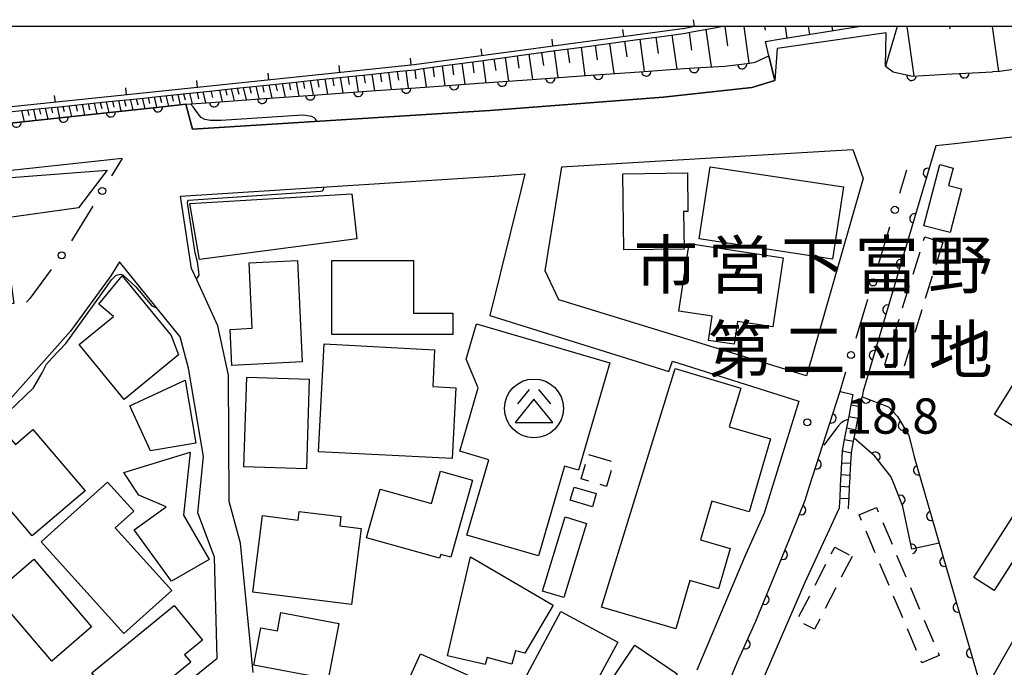
# Model space of a CAD drawing. Extents: x -10000 to -8000, y 96000 to 97501.
# Drawn here: x -9326 to -9221, y 97432 to 97501 of the extents above; entities that cross this region are included whole.
import ezdxf
from ezdxf.enums import TextEntityAlignment as Align

# ---------------------------------------------------------------- set-up
doc = ezdxf.new("R2010")
doc.units = 0
doc.linetypes.add('G', pattern=[3.75, 2.5, -1.25])
for name, color, linetype in [('2101000', 3, 'Continuous'), ('2214000', 3, 'Continuous'), ('2214990', 3, 'Continuous'), ('2219000', 3, 'Continuous'), ('3001000', 3, 'Continuous'), ('3002000', 6, 'Continuous'), ('3003000', 2, 'G'), ('3526000', 4, 'Continuous'), ('6101110', 2, 'Continuous'), ('6101990', 2, 'Continuous'), ('6110000', 4, 'Continuous'), ('6110110', 4, 'Continuous'), ('6110120', 2, 'Continuous'), ('6130000', 4, 'Continuous'), ('6130990', 4, 'Continuous'), ('6140000', 4, 'Continuous'), ('7102000', 2, 'Continuous'), ('7312000', 4, 'Continuous'), ('8131000', 4, 'Continuous'), ('999', 2, 'Continuous')]:
    doc.layers.add(name, color=color, linetype=linetype)
doc.layers.get('0').off()
doc.styles.add('PlotAnnotation', font='txt')
doc.styles.add('ROMANS', font='romans')

# ---------------------------------------------------------------- blocks, each defined once
blk = doc.blocks.new('352600')
at = {"layer": '3526000'}
for points in [[(-0.2, 0.8), (-0.7, 0.2)], [(0.2, 0.8), (0.7, 0.2)], [(0, 0.4), (-0.8, -0.6), (0.8, -0.6), (0, 0.4)]]:
    blk.add_lwpolyline(points, dxfattribs=at)
blk.add_circle((0, 0), 1.25, dxfattribs=at)
blk = doc.blocks.new('731200')
at = {"layer": '7312000'}
blk.add_circle((0, 0), 0.15, dxfattribs=at)
blk = doc.blocks.new('M07')
blk.add_arc((0, 0), 0.5, 180, 0)
blk = doc.blocks.new('M08')
blk.add_lwpolyline([(0, 0), (0, -0.75)])

msp = doc.modelspace()

# ---------------------------------------------------------------- linework, layer by layer
at = {"layer": '2101000', "flags": 128}
for points in [[(-9254.02, 97500), (-9255.07, 97499.81), (-9283.81, 97495.93), (-9312.6, 97492.92), (-9468.68, 97476.72), (-9473.01, 97477.47)], [(-9199.71, 97500), (-9201.87, 97499.33), (-9204.85, 97498.65), (-9212.01, 97497.02), (-9216.88, 97495.91), (-9220.16, 97495.46), (-9221.66, 97495.25), (-9222.38, 97495.21)], [(-9233.75, 97495.8), (-9232.94, 97495.2), (-9230.87, 97494.75), (-9227.33, 97494.94), (-9222.38, 97495.21)], [(-9308.04, 97491.77), (-9307.34, 97489.1), (-9275.78, 97491.11), (-9257.35, 97492.52), (-9247.94, 97493.54), (-9245.52, 97494.29)], [(-9187.27, 97492.62), (-9188.08, 97494.51), (-9191.96, 97493.94), (-9196.79, 97493.14), (-9202.98, 97491.37), (-9211.49, 97489.26), (-9214.21, 97488.96), (-9216.35, 97488.72), (-9226.4, 97487.57), (-9228.4, 97487.35), (-9235.65, 97462.83), (-9236.13, 97461.27), (-9236.24, 97460.69)], [(-9308.04, 97491.77), (-9310.87, 97491.46), (-9316.13, 97490.89), (-9321.39, 97490.32), (-9326.66, 97489.74)], [(-9268.12, 97485.12), (-9259.43, 97485.63), (-9237.21, 97486.94), (-9236.11, 97483.87), (-9237.52, 97479.04), (-9242.13, 97462.92), (-9268.43, 97470.98), (-9269.89, 97474.05), (-9268.59, 97482.22), (-9268.12, 97485.12)], [(-9314.83, 97486), (-9339.74, 97483.29)], [(-9300.9, 97431.41), (-9302.26, 97445.15), (-9303.47, 97449.55), (-9303.51, 97462.97), (-9304.67, 97468.21), (-9306.87, 97473.04), (-9307.44, 97474.3), (-9308.61, 97482), (-9275.29, 97484.13), (-9272.05, 97484.38), (-9272.49, 97482.61), (-9275.78, 97469.32), (-9260.69, 97464.61), (-9256.76, 97463.39), (-9256.39, 97464.48), (-9242.95, 97460.23)], [(-9345.75, 97448.6), (-9344.25, 97446.02), (-9334.38, 97428.95), (-9330.67, 97422.54), (-9324.5, 97416.86), (-9324.46, 97416.91), (-9304.72, 97432.92), (-9305.02, 97443.64), (-9306.79, 97448.37), (-9306.18, 97454.36), (-9307.79, 97463.73), (-9308.65, 97467.05), (-9311.54, 97470.61), (-9315.11, 97475.02), (-9316.01, 97473.55), (-9320.32, 97467.67), (-9327, 97460.13), (-9333.1, 97455.26), (-9337.8, 97452.3), (-9341.46, 97450.24), (-9342.39, 97449.88), (-9345.48, 97448.65), (-9345.75, 97448.6)], [(-9250.35, 97430.41), (-9249.5, 97432.48), (-9247.53, 97436.86), (-9244.46, 97444.36), (-9242.3, 97449.69), (-9241.85, 97451.1), (-9238.57, 97461.27)], [(-9238.52, 97461.26), (-9237.21, 97460.92)], [(-9242.95, 97460.23), (-9246.63, 97448.33), (-9248.74, 97443.65), (-9253.8, 97431.66)]]:
    msp.add_lwpolyline(points, dxfattribs=at)
at = {"layer": '2214000', "flags": 128}
for points in [[(-9237.21, 97460.92), (-9237.42, 97459.84), (-9237.66, 97458.61), (-9237.72, 97458.27), (-9237.89, 97457.38), (-9238.13, 97456.16), (-9238.36, 97454.93), (-9238.37, 97454.88), (-9238.43, 97453.68), (-9238.49, 97452.43), (-9238.52, 97451.92), (-9238.56, 97451.18), (-9238.62, 97449.93), (-9238.64, 97449.56), (-9238.67, 97448.84)], [(-9237.68, 97448.79), (-9237.64, 97449.56), (-9237.62, 97449.88), (-9237.56, 97451.13), (-9237.51, 97452.12), (-9237.5, 97452.38), (-9237.43, 97453.63), (-9237.38, 97454.74), (-9237.38, 97454.76), (-9237.14, 97455.97), (-9237.09, 97456.28), (-9236.91, 97457.19), (-9236.73, 97458.13), (-9236.67, 97458.42), (-9236.44, 97459.65), (-9236.24, 97460.69)]]:
    msp.add_lwpolyline(points, dxfattribs=at)
at = {"layer": '2214990', "flags": 128}
for points in [[(-9237.42, 97459.84), (-9236.44, 97459.65)], [(-9237.66, 97458.61), (-9236.67, 97458.42)], [(-9237.89, 97457.38), (-9236.91, 97457.19)], [(-9238.13, 97456.16), (-9237.14, 97455.97)], [(-9238.36, 97454.93), (-9237.38, 97454.74)], [(-9238.43, 97453.68), (-9237.43, 97453.63)], [(-9238.49, 97452.43), (-9237.5, 97452.38)], [(-9238.56, 97451.18), (-9237.56, 97451.13)], [(-9238.62, 97449.93), (-9237.62, 97449.88)]]:
    msp.add_lwpolyline(points, dxfattribs=at)
at = {"layer": '2219000', "flags": 128}
msp.add_lwpolyline([(-9232.5, 97500), (-9233.75, 97495.8), (-9233.68, 97499.33), (-9245.27, 97497.69), (-9245.52, 97494.29), (-9246.14, 97496.89), (-9246.5, 97498.43), (-9244.83, 97498.7), (-9242.82, 97499.02), (-9236.62, 97500)], dxfattribs=at)
at = {"layer": '3001000', "flags": 128}
for points in [[(-9316.41, 97484.75), (-9319.47, 97480.74), (-9327.57, 97479.63), (-9326.33, 97470.6), (-9334.38, 97469.49), (-9334.98, 97474.6), (-9337.59, 97474.45), (-9338.25, 97483.08)], [(-9255.14, 97476.38), (-9261.54, 97476.29), (-9261.65, 97484.37), (-9254.79, 97484.47), (-9254.73, 97480.37), (-9255.19, 97480.37)], [(-9252.37, 97485.12), (-9238.21, 97482.97), (-9239.38, 97475.3), (-9253.54, 97477.45)], [(-9226.57, 97484.98), (-9227.05, 97483.11), (-9225.68, 97482.76), (-9226.87, 97478.13), (-9229.67, 97478.86), (-9228, 97485.35)], [(-9290.42, 97482.26), (-9289.88, 97477.45), (-9306.62, 97475.26), (-9307.62, 97481.21)], [(-9244.61, 97475.46), (-9245.73, 97468.11), (-9249.47, 97468.68), (-9249.84, 97466.26), (-9252.55, 97466.68), (-9252.16, 97469.24), (-9255.69, 97469.78), (-9254.59, 97476.98)], [(-9296.21, 97475.15), (-9295.71, 97464.39), (-9303.17, 97464.02), (-9303.35, 97467.84), (-9301.01, 97467.97), (-9301.33, 97474.91)], [(-9283.88, 97475.15), (-9283.88, 97469.57), (-9279.7, 97469.57), (-9279.7, 97467.3), (-9292.54, 97467.3), (-9292.54, 97475.15)], [(-9314.8, 97473.54), (-9309.6, 97467.2), (-9308.84, 97465.14), (-9314.6, 97460.41), (-9319.38, 97466.24), (-9315.75, 97469.22), (-9317.31, 97470.51)], [(-9263.04, 97464.31), (-9266.35, 97452.89), (-9267.85, 97453.32), (-9270.62, 97443.78), (-9278.2, 97445.98), (-9275.87, 97454), (-9278.97, 97454.9), (-9277.02, 97461.63), (-9278.28, 97464.68), (-9277.2, 97468.42)], [(-9293.38, 97466.3), (-9281.64, 97465.69), (-9281.84, 97461.78), (-9279.37, 97461.65), (-9279.76, 97454.12), (-9293.98, 97454.85)], [(-9249.1, 97461.59), (-9250.34, 97457.48), (-9245.98, 97456.21), (-9248.24, 97448.46), (-9252.2, 97449.61), (-9253.4, 97445.48), (-9250.25, 97444.56), (-9251.5, 97440.3), (-9254.54, 97441.19), (-9256.03, 97436.05), (-9263.92, 97438.35), (-9256.08, 97463.68)], [(-9308.11, 97462.46), (-9306.98, 97455.77), (-9311.82, 97454.95), (-9314.02, 97459.74)], [(-9294.95, 97462.57), (-9295.25, 97453.05), (-9301.88, 97453.26), (-9301.58, 97462.78)], [(-9327.35, 97457.01), (-9326.16, 97455.62), (-9324.29, 97457.21), (-9318.75, 97450.71), (-9324.38, 97445.91), (-9331.11, 97453.81)], [(-9307.59, 97454.82), (-9308.3, 97448.12), (-9305.58, 97443.4), (-9309.59, 97441.1), (-9313.53, 97446.54), (-9310.13, 97449), (-9313.03, 97450.24), (-9314.64, 97452.65)], [(-9281.1, 97443.53), (-9288.87, 97445.71), (-9287.42, 97450.88), (-9281.96, 97449.34), (-9281, 97452.77), (-9277.62, 97451.83), (-9279.92, 97443.65), (-9280.98, 97443.95)], [(-9215.42, 97450.74), (-9222.2, 97440.13), (-9224.36, 97441.51), (-9217.58, 97452.12)], [(-9316.38, 97451.63), (-9313.59, 97448.53), (-9315.55, 97446.76), (-9309.56, 97440.12), (-9314.65, 97435.53), (-9323.43, 97445.27)], [(-9264.88, 97449.01), (-9267.24, 97449.71), (-9266.83, 97451.09), (-9264.47, 97450.4)], [(-9290.47, 97438.62), (-9300.95, 97439.95), (-9299.92, 97448.08), (-9296.14, 97447.6), (-9296.03, 97448.52), (-9291.59, 97447.96), (-9291.71, 97446.97), (-9289.45, 97446.69)], [(-9270.17, 97440.04), (-9267.76, 97447.92), (-9265.51, 97447.23), (-9267.92, 97439.36)], [(-9280.28, 97433.18), (-9277.83, 97443.7), (-9269.06, 97438.57), (-9272.06, 97433.45), (-9273.04, 97433.72), (-9273.43, 97432.29), (-9276.05, 97433.01), (-9276.26, 97432.25)], [(-9324.2, 97443.43), (-9318.06, 97436.25), (-9322.3, 97432.62), (-9328.45, 97439.8)], [(-9306.28, 97434.85), (-9308.19, 97433.28), (-9307.54, 97432.5), (-9314.37, 97426.89), (-9318.04, 97431.36), (-9309.31, 97438.53)], [(-9292.95, 97430.69), (-9300.85, 97432.2), (-9300.1, 97436.15), (-9298.32, 97435.82), (-9297.95, 97437.78), (-9291.82, 97436.62)], [(-9262.19, 97434.64), (-9266.59, 97426.45), (-9272.62, 97429.68), (-9268.22, 97437.88)], [(-9260.37, 97434.3), (-9255.89, 97431.27), (-9262.21, 97421.9), (-9266.69, 97424.92)], [(-9283.14, 97433.4), (-9276.99, 97430.63), (-9279.14, 97425.87), (-9285.28, 97428.64)]]:
    msp.add_lwpolyline(points, close=True, dxfattribs=at)
at = {"layer": '3002000', "flags": 128}
msp.add_lwpolyline([(-9197.86, 97481.52), (-9214.86, 97454.23), (-9222.18, 97458.79), (-9205.18, 97486.08)], close=True, dxfattribs=at)
at = {"layer": '3003000', "flags": 128}
for points in [[(-9227.68, 97477.08), (-9231.9, 97463.52), (-9233.81, 97464.12), (-9229.59, 97477.67)], [(-9265.3, 97454.57), (-9262.61, 97453.77), (-9263.38, 97451.16), (-9266.08, 97451.96)], [(-9236.56, 97448.16), (-9234.72, 97448.94), (-9228.05, 97433.22), (-9229.89, 97432.44)], [(-9237.3, 97443.74), (-9241.3, 97435.99), (-9243.15, 97436.94), (-9239.15, 97444.7)]]:
    msp.add_lwpolyline(points, close=True, dxfattribs=at)
at = {"layer": '6101110', "flags": 128}
msp.add_lwpolyline([(-9326.78, 97490.95), (-9324.15, 97491.22), (-9321.52, 97491.49), (-9318.88, 97491.77), (-9316.25, 97492.04), (-9313.62, 97492.31), (-9312.55, 97492.42), (-9310.98, 97492.59), (-9308.35, 97492.86), (-9305.52, 97493.16), (-9302.69, 97493.45), (-9299.86, 97493.75), (-9297.03, 97494.04), (-9294.2, 97494.34), (-9291.37, 97494.63), (-9288.54, 97494.93), (-9285.72, 97495.23), (-9283.75, 97495.43), (-9282.89, 97495.55), (-9280.07, 97495.93), (-9277.25, 97496.31), (-9274.43, 97496.69), (-9271.62, 97497.07), (-9268.8, 97497.45), (-9265.98, 97497.83), (-9263.16, 97498.21), (-9260.34, 97498.59), (-9257.52, 97498.97), (-9255, 97499.32), (-9254.71, 97499.37), (-9251.91, 97499.87), (-9251.2, 97500)], dxfattribs=at)
at = {"layer": '6101990', "flags": 128}
for points in [[(-9256.43, 97499.12), (-9255.92, 97495.49)], [(-9254.62, 97499.39), (-9254.36, 97497.5)], [(-9252.82, 97499.71), (-9252.26, 97495.72)], [(-9250.83, 97500), (-9250.54, 97497.97)], [(-9248.79, 97500), (-9248.25, 97496.12)], [(-9246.6, 97500), (-9246.55, 97499.63)], [(-9244.41, 97500), (-9244.24, 97498.79)], [(-9241.96, 97500), (-9241.84, 97499.17)], [(-9239.46, 97500), (-9239.4, 97499.56)], [(-9236.92, 97500), (-9236.91, 97499.95)], [(-9231.48, 97500), (-9230.74, 97494.76)], [(-9226.94, 97500), (-9226.91, 97499.78)], [(-9222.41, 97500), (-9221.74, 97495.25)], [(-9264.58, 97498.02), (-9264.36, 97496.46)], [(-9263.07, 97498.22), (-9262.62, 97495.01)], [(-9261.46, 97498.44), (-9261.23, 97496.78)], [(-9259.85, 97498.66), (-9259.37, 97495.24)], [(-9258.14, 97498.89), (-9257.9, 97497.13)], [(-9272.88, 97496.9), (-9272.7, 97495.6)], [(-9271.62, 97497.07), (-9271.25, 97494.39)], [(-9270.28, 97497.25), (-9270.09, 97495.87)], [(-9268.94, 97497.43), (-9268.54, 97494.59)], [(-9267.52, 97497.62), (-9267.31, 97496.16)], [(-9266.09, 97497.81), (-9265.67, 97494.79)], [(-9279.79, 97495.97), (-9279.63, 97494.89)], [(-9278.74, 97496.11), (-9278.42, 97493.88)], [(-9277.62, 97496.26), (-9277.46, 97495.11)], [(-9276.51, 97496.41), (-9276.18, 97494.04)], [(-9275.33, 97496.57), (-9275.15, 97495.35)], [(-9274.14, 97496.73), (-9273.79, 97494.21)], [(-9289.16, 97494.86), (-9289.02, 97494)], [(-9288.3, 97494.96), (-9288.03, 97493.19)], [(-9287.42, 97495.05), (-9287.28, 97494.15)], [(-9286.53, 97495.14), (-9286.26, 97493.32)], [(-9285.62, 97495.24), (-9285.48, 97494.31)], [(-9284.7, 97495.33), (-9284.43, 97493.45)], [(-9283.75, 97495.43), (-9283.62, 97494.47)], [(-9282.81, 97495.56), (-9282.53, 97493.59)], [(-9281.82, 97495.69), (-9281.68, 97494.68)], [(-9280.84, 97495.83), (-9280.54, 97493.73)], [(-9299.23, 97493.81), (-9298.94, 97492.42)], [(-9298.52, 97493.89), (-9298.37, 97493.18)], [(-9297.81, 97493.96), (-9297.52, 97492.52)], [(-9297.08, 97494.03), (-9296.93, 97493.3)], [(-9296.35, 97494.11), (-9296.06, 97492.62)], [(-9295.59, 97494.19), (-9295.45, 97493.44)], [(-9294.84, 97494.27), (-9294.55, 97492.73)], [(-9294.06, 97494.35), (-9293.92, 97493.57)], [(-9293.28, 97494.43), (-9293, 97492.84)], [(-9292.48, 97494.52), (-9292.34, 97493.71)], [(-9291.68, 97494.6), (-9291.39, 97492.96)], [(-9290.85, 97494.69), (-9290.71, 97493.85)], [(-9290.02, 97494.77), (-9289.74, 97493.07)], [(-9309.54, 97492.74), (-9309.39, 97492.1)], [(-9308.92, 97492.8), (-9308.65, 97491.7)], [(-9308.29, 97492.87), (-9308.14, 97492.23)], [(-9307.67, 97492.93), (-9307.4, 97491.81)], [(-9306.87, 97493.02), (-9306.71, 97492.33)], [(-9306.25, 97493.08), (-9305.97, 97491.92)], [(-9305.39, 97493.17), (-9305.22, 97492.47)], [(-9304.49, 97493.27), (-9304.19, 97492.04)], [(-9303.86, 97493.33), (-9303.71, 97492.71)], [(-9303.24, 97493.39), (-9302.94, 97492.13)], [(-9302.59, 97493.46), (-9302.44, 97492.82)], [(-9301.95, 97493.53), (-9301.65, 97492.22)], [(-9301.28, 97493.6), (-9301.13, 97492.93)], [(-9300.61, 97493.67), (-9300.31, 97492.32)], [(-9299.92, 97493.74), (-9299.77, 97493.05)], [(-9319.73, 97491.68), (-9319.59, 97491.01)], [(-9319.08, 97491.75), (-9318.82, 97490.6)], [(-9318.44, 97491.82), (-9318.28, 97491.15)], [(-9317.79, 97491.88), (-9317.52, 97490.74)], [(-9317.15, 97491.95), (-9316.99, 97491.29)], [(-9316.5, 97492.01), (-9316.23, 97490.88)], [(-9315.86, 97492.08), (-9315.71, 97491.43)], [(-9315.22, 97492.15), (-9314.95, 97491.02)], [(-9314.59, 97492.21), (-9314.43, 97491.56)], [(-9313.95, 97492.28), (-9313.68, 97491.16)], [(-9313.32, 97492.34), (-9313.16, 97491.7)], [(-9312.68, 97492.41), (-9312.42, 97491.29)], [(-9312.06, 97492.47), (-9311.9, 97491.83)], [(-9311.43, 97492.54), (-9311.16, 97491.43)], [(-9310.8, 97492.61), (-9310.64, 97491.96)], [(-9310.17, 97492.67), (-9309.91, 97491.57)], [(-9325.51, 97491.08), (-9325.22, 97489.9)], [(-9324.88, 97491.15), (-9324.74, 97490.57)], [(-9324.25, 97491.21), (-9323.97, 97490.04)], [(-9323.62, 97491.27), (-9323.48, 97490.7)], [(-9322.99, 97491.34), (-9322.71, 97490.17)], [(-9322.36, 97491.4), (-9322.23, 97490.84)], [(-9321.73, 97491.47), (-9321.46, 97490.31)], [(-9321.11, 97491.53), (-9320.98, 97490.97)], [(-9320.49, 97491.6), (-9320.21, 97490.45)]]:
    msp.add_lwpolyline(points, dxfattribs=at)
at = {"layer": '6110000', "flags": 128}
for points in [[(-9233.75, 97495.8), (-9232.94, 97495.2), (-9230.87, 97494.75), (-9227.33, 97494.94), (-9222.38, 97495.21)], [(-9326.66, 97489.74), (-9321.39, 97490.32), (-9316.13, 97490.89), (-9310.87, 97491.46), (-9308.04, 97491.77)], [(-9228.4, 97487.35), (-9235.65, 97462.83), (-9236.13, 97461.27), (-9236.24, 97460.69), (-9233.44, 97459.61), (-9232.48, 97458.6), (-9231.27, 97456.59), (-9231.07, 97455.76), (-9230.72, 97454.32), (-9228.06, 97445.15), (-9223.41, 97429.14), (-9204.14, 97462.95)], [(-9228.06, 97445.15), (-9230.96, 97444.51), (-9231.9, 97449.04), (-9232.88, 97451.47), (-9233.18, 97452.22), (-9234.89, 97454.38), (-9237.09, 97456.28)]]:
    msp.add_lwpolyline(points, dxfattribs=at)
at = {"layer": '6110110', "flags": 128}
for points in [[(-9308.04, 97491.77), (-9305.35, 97491.96), (-9299.71, 97492.36), (-9294.04, 97492.77), (-9288.36, 97493.17), (-9282.63, 97493.58), (-9276.94, 97493.99), (-9271.26, 97494.39), (-9265.57, 97494.8), (-9259.89, 97495.2), (-9255.14, 97495.55), (-9254.03, 97495.62), (-9250.81, 97495.8), (-9248.17, 97496.13), (-9247.58, 97496.21), (-9246.14, 97496.89)], [(-9275.73, 97370.65), (-9271.19, 97376.59), (-9270.42, 97377.68), (-9269.38, 97379.15), (-9267.62, 97382.12), (-9266.41, 97384.34), (-9264.95, 97387.76), (-9263.59, 97391.08), (-9262.28, 97395.31), (-9261.24, 97398.67), (-9259.41, 97404.58), (-9257.3, 97411.83), (-9256.04, 97416.1), (-9254.53, 97420.28), (-9252.37, 97425.48), (-9250.35, 97430.41), (-9249.5, 97432.48), (-9247.53, 97436.86), (-9244.46, 97444.36), (-9242.3, 97449.69), (-9241.85, 97451.1), (-9238.57, 97461.27)]]:
    msp.add_lwpolyline(points, dxfattribs=at)
at = {"layer": '6110120', "flags": 128}
for points in [[(-9246.14, 97496.89), (-9245.52, 97494.29), (-9247.94, 97493.54), (-9257.35, 97492.52), (-9275.78, 97491.11), (-9307.34, 97489.1), (-9308.04, 97491.77)], [(-9238.57, 97461.27), (-9238.52, 97461.26), (-9237.21, 97460.92), (-9237.42, 97459.84), (-9237.66, 97458.61), (-9237.72, 97458.27), (-9237.89, 97457.38), (-9238.13, 97456.16), (-9238.36, 97454.93), (-9238.37, 97454.88), (-9238.43, 97453.68), (-9238.49, 97452.43), (-9238.52, 97451.92), (-9238.56, 97451.18), (-9238.62, 97449.93), (-9238.64, 97449.56), (-9238.67, 97448.84), (-9242.32, 97440.96), (-9250.76, 97421.49)]]:
    msp.add_lwpolyline(points, dxfattribs=at)
at = {"layer": '6130000'}
for points in [[(-9314.83, 97486), (-9315.96, 97484.15)], [(-9232.22, 97482.33), (-9231.48, 97484.78)], [(-9317.92, 97480.95), (-9320.18, 97477.26)], [(-9234.54, 97474.63), (-9233.3, 97478.75)], [(-9322.35, 97474.2), (-9324.61, 97471.13), (-9324.96, 97470.73)], [(-9236.87, 97466.92), (-9235.62, 97471.04)], [(-9238.57, 97461.27), (-9237.95, 97463.33)]]:
    msp.add_lwpolyline(points, dxfattribs=at)
at = {"layer": '6130990'}
for centre in [(-9316.94, 97482.55), (-9232.76, 97480.54), (-9321.24, 97475.71), (-9235.08, 97472.83), (-9237.41, 97465.12)]:
    msp.add_circle(centre, 0.375, dxfattribs=at)
at = {"layer": '6140000', "flags": 128}
msp.add_lwpolyline([(-9254.02, 97500), (-9255.07, 97499.81), (-9283.81, 97495.93), (-9312.6, 97492.92), (-9468.68, 97476.72), (-9473.01, 97477.47)], dxfattribs=at)
at = {"layer": '7102000', "flags": 128}
for points in [[(-9294.16, 97489.94), (-9294.3, 97490.18), (-9294.44, 97490.33), (-9294.68, 97490.47), (-9295.62, 97490.58), (-9304.31, 97490.02), (-9305.44, 97490.03), (-9306.03, 97490.15), (-9306.43, 97490.34), (-9306.63, 97490.58), (-9307.27, 97491.48), (-9307.55, 97491.8)], [(-9306.93, 97473.18), (-9306.65, 97473.61), (-9306.67, 97473.95), (-9306.83, 97475.01), (-9307.08, 97475.97), (-9307.88, 97481.3), (-9307.86, 97481.45), (-9307.77, 97481.57), (-9293.74, 97482.52), (-9293.55, 97482.57), (-9293.48, 97482.62), (-9293.37, 97482.97)], [(-9328.68, 97457.39), (-9324.23, 97461.64), (-9323.32, 97463.24), (-9322.86, 97464.15), (-9322.25, 97464.84), (-9320.8, 97466.36), (-9317.33, 97471.15), (-9315.95, 97473.12), (-9315.46, 97473.61), (-9314.99, 97473.7), (-9314.7, 97473.6), (-9313.36, 97472.38), (-9311.68, 97470.36), (-9311.17, 97470.15)], [(-9237.72, 97458.29), (-9237.87, 97458.24), (-9238.17, 97458.11), (-9238.47, 97457.92), (-9238.77, 97457.58), (-9240.31, 97455.56)]]:
    msp.add_lwpolyline(points, dxfattribs=at)
at = {"layer": '999', "flags": 128}
msp.add_lwpolyline([(-10000, 96000), (-8000, 96000), (-8000, 97500), (-10000, 97500)], close=True, dxfattribs=at)

# ---------------------------------------------------------------- block references
at = {"layer": '3526000', "xscale": 2.5, "yscale": 2.5, "zscale": 2.5}
msp.add_blockref('352600', (-9271.09, 97459.45), dxfattribs=at)
at = {"layer": '6110000'}
for p, rotation in [((-9230.99, 97494.78), 347.7352262721828), ((-9225.38, 97495.05), 3.122130462162272), ((-9316.03, 97490.9), 6.18472455632596), ((-9311.02, 97491.44), 6.18472455632596), ((-9326.04, 97489.81), 6.280521095232017), ((-9321.04, 97490.36), 6.184724556167169), ((-9229.25, 97484.47), 253.528263565558), ((-9230.68, 97479.63), 253.528263565558), ((-9232.12, 97474.78), 253.528263565558), ((-9233.55, 97469.94), 253.528263565558), ((-9234.98, 97465.09), 253.528263565558), ((-9235.8, 97460.52), 338.9076604941364), ((-9231.9, 97457.63), 301.0475222317794), ((-9234.83, 97454.31), 128.3674853848024), ((-9230.3, 97452.88), 286.1761933615861), ((-9232.18, 97449.73), 111.9638350738881), ((-9228.89, 97448.03), 286.1761933615861), ((-9230.97, 97444.54), 101.7228241191761), ((-9227.49, 97443.17), 286.1955942211242), ((-9226.08, 97438.32), 286.1955942211242), ((-9224.67, 97433.47), 286.1955942211242)]:
    msp.add_blockref('M07', p, dxfattribs=dict(at, rotation=rotation))
at = {"layer": '6110110'}
for p, rotation in [((-9248.98, 97496.03), 7.125016348940667), ((-9264.26, 97494.89), 4.028263666426508), ((-9259.17, 97495.25), 4.214178522803877), ((-9254.07, 97495.62), 3.60846885218131), ((-9279.56, 97493.8), 4.121395331319496), ((-9274.46, 97494.16), 4.028263666426508), ((-9269.36, 97494.53), 4.121395331318183), ((-9294.85, 97492.71), 4.135882521795388), ((-9289.75, 97493.07), 4.028263666426508), ((-9284.66, 97493.44), 4.092722792562191), ((-9305.05, 97491.98), 4.056737861235157), ((-9299.95, 97492.34), 4.056737861235157), ((-9239.49, 97458.41), 72.12459560281651), ((-9241.07, 97453.52), 72.12459560281651), ((-9242.72, 97448.66), 67.93958649384788), ((-9244.65, 97443.9), 67.739078761157), ((-9246.6, 97439.14), 67.739078761157), ((-9248.63, 97434.42), 65.78313397170349)]:
    msp.add_blockref('M07', p, dxfattribs=dict(at, rotation=rotation))
at = {"layer": '6140000'}
for p, rotation in [((-9254.02, 97500), 190.2568198418262), ((-9261.54, 97498.94), 187.6886435605457), ((-9269.07, 97497.92), 187.6886435605457), ((-9276.6, 97496.9), 187.6886435605457), ((-9291.69, 97495.11), 185.9686006443799), ((-9284.13, 97495.9), 185.9686006443799), ((-9299.24, 97494.32), 185.9686006443799), ((-9306.8, 97493.53), 185.9686006443799), ((-9321.91, 97491.95), 185.9256783761861), ((-9314.36, 97492.74), 185.9256783761861)]:
    msp.add_blockref('M08', p, dxfattribs=dict(at, rotation=rotation))
at = {"layer": '7312000', "xscale": 2.5, "yscale": 2.5, "zscale": 2.5}
msp.add_blockref('731200', (-9242.05, 97457.97, 18.77), dxfattribs=at)

# ---------------------------------------------------------------- texts
at = {"layer": '7312000', "style": 'ROMANS'}
msp.add_text('18.8', height=3.75, dxfattribs=at).set_placement((-9238.01, 97456.77))
at = {"layer": '8131000', "style": 'PlotAnnotation'}
for s, p in [('市', (-9257.07, 97474.7)), ('営', (-9249.25, 97474.7)), ('下', (-9241.44, 97474.7)), ('富', (-9233.63, 97474.7)), ('野', (-9225.82, 97474.7)), ('第', (-9249.21, 97465.68)), ('地', (-9225.77, 97465.68)), ('二', (-9241.39, 97465.68)), ('団', (-9233.58, 97465.68))]:
    msp.add_text(s, height=5, dxfattribs=at).set_placement(p, align=Align.MIDDLE_CENTER)

doc.saveas('drawing.dxf')
